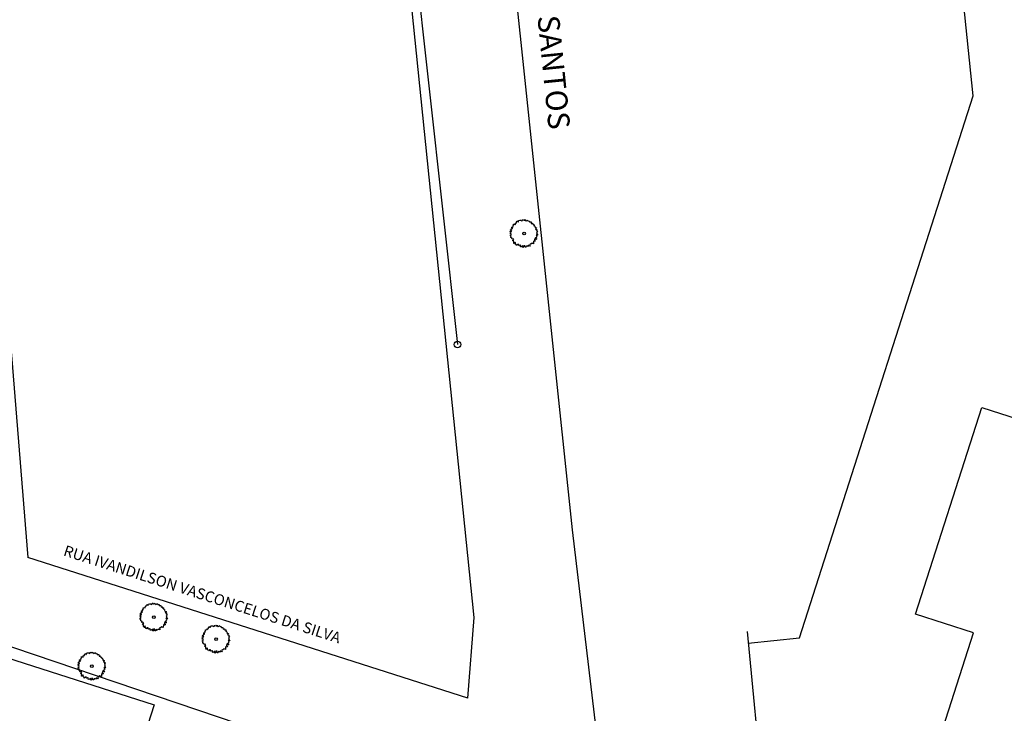
# Model space of a CAD drawing. Units: metres. Extents: x -65 to 826412, y -2 to 9117600.
# Drawn here: x 824079 to 824170, y 9114990 to 9115054 of the extents above; entities that cross this region are included whole.
import ezdxf

# ---------------------------------------------------------------- set-up
doc = ezdxf.new("R2010")
doc.units = ezdxf.units.M
doc.layers.add('1TopoCasas', color=176, linetype='Continuous', lineweight=30)
for name, color, linetype in [('1TopoPostesFios', 2, 'Continuous'), ('TOP_ARVORES', 3, 'Continuous'), ('ÁRVORE', 34, 'Continuous')]:
    doc.layers.add(name, color=color, linetype=linetype)
doc.styles.get("Standard").update_dxf_attribs({"font": 'arial.ttf'})

# ---------------------------------------------------------------- blocks, each defined once
blk = doc.blocks.new('bairro completo')
at = {"layer": '1TopoCasas', "flags": 128}
for points, elevation in [([(824145.386, 9114996.445), (824146.832, 9114981.412), (824145.748, 9114980.377), (824131.632, 9114986.18), (824129.305, 9115005.789), (824119.704, 9115097.021), (824115.379, 9115141.562), (824109.245, 9115205.01)], -10.759), ([(824119.664, 9114990.314), (824120.244, 9114997.735), (824110.367, 9115094.475), (824090.432, 9115092.439)], -11.931), ([(824082.599, 9115091.501), (824070.524, 9115090.116), (824077.654, 9115021.896), (824079.158, 9115003.249)], -9.078), ([(824145.489, 9114995.375), (824150.227, 9114995.861), (824166.212, 9115045.756), (824161.613, 9115090.521), (824140.723, 9115088.374), (824142.256, 9115073.453), (824122.399, 9115071.413)], -338.662), ([(824119.664, 9114990.314), (824079.158, 9115003.249)], -11.614), ([(824057.236, 9115000.421), (824090.784, 9114989.696), (824075.76, 9114943.025), (824072.074, 9114944.212)], -10.821)]:
    blk.add_lwpolyline(points, dxfattribs=dict(at, elevation=elevation))
blk.add_lwpolyline([(824167, 9115017.078), (824191.388, 9115009.251), (824179.184, 9114971.158), (824160.141, 9114977.27), (824166.243, 9114996.316), (824160.898, 9114998.031)], close=True, dxfattribs=at)
at = {"layer": '1TopoPostesFios', "elevation": -6.74, "flags": 128}
for points in [[(824110.144, 9115103.344), (824114.761, 9115058.609), (824118.718, 9115022.869)], [(824004.864, 9115018.734), (824024.462, 9115012.496), (824052.024, 9115003.41), (824072.185, 9114996.857), (824100.402, 9114987.329), (824139.341, 9114974.476)]]:
    blk.add_lwpolyline(points, dxfattribs=at)
at = {"layer": '1TopoPostesFios'}
blk.add_circle((824118.718, 9115022.869, -10.593), 0.3, dxfattribs=at)
at = {"layer": 'TOP_ARVORES'}
for points, elevation in [([(824124.939, 9115034.365), (824124.962, 9115034.316), (824125.037, 9115034.244), (824125.104, 9115034.281), (824125.133, 9115034.327), (824125.241, 9115034.239), (824125.33, 9115034.233), (824125.349, 9115034.151), (824125.489, 9115034.148), (824125.512, 9115033.997), (824125.575, 9115034.014), (824125.612, 9115034.03), (824125.646, 9115033.994), (824125.625, 9115033.929), (824125.715, 9115033.922), (824125.785, 9115033.831), (824125.729, 9115033.815), (824125.814, 9115033.789), (824125.828, 9115033.771), (824125.843, 9115033.727), (824125.879, 9115033.672), (824125.841, 9115033.663), (824125.888, 9115033.628), (824125.992, 9115033.61), (824125.977, 9115033.545), (824125.908, 9115033.534), (824125.938, 9115033.466), (824126.021, 9115033.459), (824126.029, 9115033.441), (824126.026, 9115033.39), (824125.989, 9115033.368), (824126.029, 9115033.345), (824126.084, 9115033.292), (824126.056, 9115033.232), (824126.002, 9115033.178), (824126.083, 9115033.12), (824126.06, 9115033.08), (824126.024, 9115033.052), (824126.032, 9115033.021), (824126.08, 9115032.979), (824126.117, 9115032.995), (824126.077, 9115032.935), (824125.955, 9115032.939), (824126.009, 9115032.898), (824126.058, 9115032.831), (824126.028, 9115032.804), (824125.987, 9115032.763), (824126.021, 9115032.733), (824125.893, 9115032.642), (824125.855, 9115032.633), (824125.871, 9115032.589), (824125.991, 9115032.61), (824126.001, 9115032.56), (824125.92, 9115032.523), (824125.823, 9115032.548), (824125.809, 9115032.483), (824125.883, 9115032.418), (824125.893, 9115032.374), (824125.793, 9115032.335), (824125.727, 9115032.375), (824125.724, 9115032.133), (824125.706, 9115032.119), (824125.646, 9115032.166), (824125.581, 9115032.187), (824125.46, 9115032.09), (824125.432, 9115032.126), (824125.385, 9115032.065), (824125.391, 9115031.983), (824125.415, 9115031.908), (824125.278, 9115031.95), (824125.295, 9115031.983), (824125.239, 9115031.966), (824125.169, 9115031.878), (824125.134, 9115031.92), (824125.07, 9115031.929), (824125.036, 9115031.863), (824125.027, 9115031.811), (824124.95, 9115031.819), (824124.932, 9115031.887), (824124.94, 9115031.958), (824124.826, 9115031.956), (824124.803, 9115031.91), (824124.859, 9115031.844), (824124.766, 9115031.799), (824124.718, 9115031.86), (824124.75, 9115031.938), (824124.687, 9115031.928), (824124.584, 9115031.863), (824124.513, 9115031.871), (824124.517, 9115031.999), (824124.453, 9115032.007), (824124.352, 9115031.981), (824124.325, 9115032.011), (824124.325, 9115032.1), (824124.244, 9115032.082), (824124.221, 9115032.042), (824124.141, 9115031.992), (824124.137, 9115032.061), (824124.082, 9115032.109), (824124.032, 9115032.099), (824124.056, 9115032.215), (824124.073, 9115032.248), (824123.947, 9115032.22), (824123.925, 9115032.168), (824123.873, 9115032.183), (824123.909, 9115032.224), (824123.909, 9115032.319), (824123.865, 9115032.399), (824123.798, 9115032.439), (824123.853, 9115032.481), (824123.922, 9115032.492), (824123.85, 9115032.608), (824123.764, 9115032.57), (824123.722, 9115032.619), (824123.764, 9115032.66), (824123.645, 9115032.721), (824123.64, 9115032.798), (824123.669, 9115032.838), (824123.619, 9115032.904), (824123.563, 9115032.894), (824123.59, 9115032.966), (824123.66, 9115032.964), (824123.666, 9115033.06), (824123.609, 9115033.056), (824123.585, 9115033.131), (824123.641, 9115033.141), (824123.675, 9115033.207), (824123.57, 9115033.251), (824123.61, 9115033.318), (824123.713, 9115033.299), (824123.697, 9115033.343), (824123.645, 9115033.358), (824123.59, 9115033.418), (824123.671, 9115033.443), (824123.702, 9115033.464), (824123.679, 9115033.513), (824123.684, 9115033.539), (824123.773, 9115033.539), (824123.796, 9115033.573), (824123.75, 9115033.601), (824123.684, 9115033.628), (824123.739, 9115033.664), (824123.827, 9115033.677), (824123.849, 9115033.723), (824123.82, 9115033.778), (824123.893, 9115033.828), (824123.877, 9115033.884), (824123.872, 9115033.947), (824123.993, 9115033.955), (824124.046, 9115033.921), (824124.053, 9115033.998), (824124.015, 9115034.002), (824124.112, 9115034.072), (824124.152, 9115034.049), (824124.159, 9115034.133), (824124.211, 9115034.213), (824124.28, 9115034.217), (824124.298, 9115034.149), (824124.328, 9115034.17), (824124.342, 9115034.247), (824124.34, 9115034.279), (824124.446, 9115034.305), (824124.587, 9115034.302), (824124.603, 9115034.252), (824124.702, 9115034.285), (824124.704, 9115034.349), (824124.793, 9115034.361), (824124.835, 9115034.3), (824124.873, 9115034.303), (824124.939, 9115034.365)], -10.09), ([(824090.842, 9114999.054), (824090.865, 9114999.004), (824090.94, 9114998.933), (824091.007, 9114998.97), (824091.036, 9114999.016), (824091.144, 9114998.928), (824091.234, 9114998.922), (824091.252, 9114998.84), (824091.392, 9114998.837), (824091.416, 9114998.686), (824091.478, 9114998.703), (824091.515, 9114998.718), (824091.55, 9114998.682), (824091.529, 9114998.617), (824091.618, 9114998.611), (824091.688, 9114998.52), (824091.632, 9114998.503), (824091.717, 9114998.478), (824091.731, 9114998.459), (824091.747, 9114998.416), (824091.782, 9114998.361), (824091.745, 9114998.352), (824091.792, 9114998.317), (824091.895, 9114998.299), (824091.88, 9114998.234), (824091.811, 9114998.223), (824091.841, 9114998.155), (824091.924, 9114998.148), (824091.932, 9114998.129), (824091.929, 9114998.078), (824091.893, 9114998.057), (824091.932, 9114998.034), (824091.987, 9114997.98), (824091.959, 9114997.921), (824091.906, 9114997.867), (824091.986, 9114997.808), (824091.963, 9114997.769), (824091.927, 9114997.741), (824091.936, 9114997.709), (824091.983, 9114997.668), (824092.02, 9114997.683), (824091.98, 9114997.623), (824091.859, 9114997.628), (824091.912, 9114997.587), (824091.962, 9114997.52), (824091.932, 9114997.493), (824091.89, 9114997.452), (824091.924, 9114997.422), (824091.796, 9114997.33), (824091.759, 9114997.321), (824091.775, 9114997.278), (824091.894, 9114997.299), (824091.904, 9114997.249), (824091.824, 9114997.211), (824091.726, 9114997.236), (824091.712, 9114997.172), (824091.786, 9114997.107), (824091.796, 9114997.063), (824091.697, 9114997.024), (824091.63, 9114997.064), (824091.628, 9114996.822), (824091.61, 9114996.808), (824091.549, 9114996.855), (824091.484, 9114996.876), (824091.363, 9114996.778), (824091.335, 9114996.814), (824091.288, 9114996.754), (824091.294, 9114996.672), (824091.318, 9114996.597), (824091.182, 9114996.638), (824091.199, 9114996.671), (824091.142, 9114996.655), (824091.072, 9114996.567), (824091.037, 9114996.609), (824090.973, 9114996.617), (824090.939, 9114996.551), (824090.93, 9114996.5), (824090.853, 9114996.507), (824090.836, 9114996.576), (824090.843, 9114996.647), (824090.729, 9114996.645), (824090.707, 9114996.599), (824090.762, 9114996.533), (824090.67, 9114996.488), (824090.621, 9114996.548), (824090.654, 9114996.627), (824090.591, 9114996.616), (824090.487, 9114996.552), (824090.416, 9114996.56), (824090.42, 9114996.687), (824090.356, 9114996.696), (824090.256, 9114996.67), (824090.228, 9114996.7), (824090.228, 9114996.789), (824090.147, 9114996.77), (824090.124, 9114996.731), (824090.045, 9114996.68), (824090.04, 9114996.75), (824089.986, 9114996.797), (824089.935, 9114996.787), (824089.959, 9114996.904), (824089.976, 9114996.937), (824089.851, 9114996.909), (824089.829, 9114996.857), (824089.777, 9114996.872), (824089.812, 9114996.913), (824089.812, 9114997.008), (824089.768, 9114997.088), (824089.702, 9114997.128), (824089.756, 9114997.17), (824089.825, 9114997.181), (824089.754, 9114997.297), (824089.667, 9114997.259), (824089.625, 9114997.307), (824089.667, 9114997.348), (824089.548, 9114997.41), (824089.543, 9114997.486), (824089.572, 9114997.526), (824089.523, 9114997.593), (824089.466, 9114997.583), (824089.493, 9114997.655), (824089.563, 9114997.653), (824089.569, 9114997.749), (824089.512, 9114997.745), (824089.488, 9114997.82), (824089.545, 9114997.83), (824089.578, 9114997.896), (824089.473, 9114997.94), (824089.513, 9114998.006), (824089.616, 9114997.988), (824089.601, 9114998.031), (824089.549, 9114998.047), (824089.494, 9114998.107), (824089.575, 9114998.132), (824089.605, 9114998.153), (824089.582, 9114998.202), (824089.587, 9114998.228), (824089.676, 9114998.228), (824089.699, 9114998.261), (824089.653, 9114998.29), (824089.587, 9114998.317), (824089.642, 9114998.353), (824089.73, 9114998.365), (824089.753, 9114998.411), (824089.723, 9114998.467), (824089.796, 9114998.516), (824089.78, 9114998.572), (824089.775, 9114998.636), (824089.896, 9114998.644), (824089.949, 9114998.61), (824089.957, 9114998.687), (824089.918, 9114998.69), (824090.015, 9114998.761), (824090.055, 9114998.738), (824090.062, 9114998.821), (824090.114, 9114998.901), (824090.184, 9114998.906), (824090.201, 9114998.837), (824090.231, 9114998.858), (824090.245, 9114998.936), (824090.243, 9114998.968), (824090.349, 9114998.994), (824090.49, 9114998.991), (824090.506, 9114998.941), (824090.606, 9114998.974), (824090.608, 9114999.037), (824090.696, 9114999.05), (824090.738, 9114998.989), (824090.776, 9114998.992), (824090.842, 9114999.054)], -12.837), ([(824096.573, 9114997.026), (824096.596, 9114996.977), (824096.671, 9114996.905), (824096.738, 9114996.942), (824096.767, 9114996.989), (824096.875, 9114996.901), (824096.964, 9114996.894), (824096.983, 9114996.813), (824097.123, 9114996.81), (824097.146, 9114996.658), (824097.209, 9114996.675), (824097.246, 9114996.691), (824097.28, 9114996.655), (824097.259, 9114996.59), (824097.349, 9114996.583), (824097.419, 9114996.493), (824097.363, 9114996.476), (824097.448, 9114996.45), (824097.462, 9114996.432), (824097.477, 9114996.388), (824097.513, 9114996.333), (824097.475, 9114996.324), (824097.522, 9114996.29), (824097.626, 9114996.271), (824097.611, 9114996.207), (824097.542, 9114996.195), (824097.572, 9114996.127), (824097.655, 9114996.12), (824097.663, 9114996.102), (824097.66, 9114996.051), (824097.623, 9114996.029), (824097.663, 9114996.006), (824097.718, 9114995.953), (824097.69, 9114995.894), (824097.636, 9114995.839), (824097.717, 9114995.781), (824097.694, 9114995.741), (824097.658, 9114995.713), (824097.666, 9114995.682), (824097.714, 9114995.641), (824097.751, 9114995.656), (824097.711, 9114995.596), (824097.589, 9114995.6), (824097.643, 9114995.559), (824097.692, 9114995.493), (824097.662, 9114995.465), (824097.621, 9114995.424), (824097.655, 9114995.394), (824097.527, 9114995.303), (824097.489, 9114995.294), (824097.505, 9114995.25), (824097.625, 9114995.271), (824097.635, 9114995.221), (824097.554, 9114995.184), (824097.457, 9114995.209), (824097.443, 9114995.144), (824097.517, 9114995.079), (824097.527, 9114995.035), (824097.427, 9114994.997), (824097.361, 9114995.037), (824097.358, 9114994.794), (824097.34, 9114994.78), (824097.28, 9114994.827), (824097.215, 9114994.848), (824097.094, 9114994.751), (824097.066, 9114994.787), (824097.019, 9114994.726), (824097.025, 9114994.644), (824097.049, 9114994.569), (824096.912, 9114994.611), (824096.929, 9114994.644), (824096.873, 9114994.627), (824096.803, 9114994.539), (824096.768, 9114994.582), (824096.704, 9114994.59), (824096.67, 9114994.524), (824096.661, 9114994.472), (824096.584, 9114994.48), (824096.566, 9114994.549), (824096.574, 9114994.619), (824096.46, 9114994.618), (824096.437, 9114994.571), (824096.493, 9114994.505), (824096.4, 9114994.461), (824096.352, 9114994.521), (824096.384, 9114994.6), (824096.321, 9114994.589), (824096.218, 9114994.524), (824096.147, 9114994.532), (824096.151, 9114994.66), (824096.087, 9114994.668), (824095.986, 9114994.642), (824095.959, 9114994.672), (824095.959, 9114994.761), (824095.878, 9114994.743), (824095.855, 9114994.703), (824095.775, 9114994.653), (824095.771, 9114994.723), (824095.716, 9114994.77), (824095.666, 9114994.76), (824095.69, 9114994.876), (824095.707, 9114994.909), (824095.581, 9114994.881), (824095.559, 9114994.829), (824095.507, 9114994.844), (824095.543, 9114994.885), (824095.543, 9114994.981), (824095.499, 9114995.06), (824095.432, 9114995.1), (824095.487, 9114995.142), (824095.556, 9114995.153), (824095.484, 9114995.269), (824095.398, 9114995.232), (824095.356, 9114995.28), (824095.398, 9114995.321), (824095.279, 9114995.383), (824095.274, 9114995.459), (824095.303, 9114995.499), (824095.253, 9114995.565), (824095.197, 9114995.555), (824095.224, 9114995.627), (824095.294, 9114995.626), (824095.3, 9114995.722), (824095.243, 9114995.718), (824095.219, 9114995.792), (824095.275, 9114995.803), (824095.309, 9114995.869), (824095.204, 9114995.912), (824095.244, 9114995.979), (824095.347, 9114995.96), (824095.331, 9114996.004), (824095.279, 9114996.019), (824095.224, 9114996.079), (824095.305, 9114996.104), (824095.336, 9114996.125), (824095.313, 9114996.175), (824095.318, 9114996.2), (824095.407, 9114996.2), (824095.43, 9114996.234), (824095.384, 9114996.262), (824095.318, 9114996.29), (824095.373, 9114996.325), (824095.461, 9114996.338), (824095.483, 9114996.384), (824095.454, 9114996.439), (824095.527, 9114996.489), (824095.511, 9114996.545), (824095.506, 9114996.608), (824095.627, 9114996.617), (824095.68, 9114996.582), (824095.687, 9114996.659), (824095.649, 9114996.663), (824095.746, 9114996.733), (824095.786, 9114996.71), (824095.793, 9114996.794), (824095.844, 9114996.874), (824095.914, 9114996.879), (824095.932, 9114996.81), (824095.962, 9114996.831), (824095.976, 9114996.908), (824095.974, 9114996.94), (824096.08, 9114996.966), (824096.221, 9114996.963), (824096.237, 9114996.914), (824096.336, 9114996.946), (824096.338, 9114997.01), (824096.427, 9114997.022), (824096.469, 9114996.962), (824096.507, 9114996.964), (824096.573, 9114997.026)], -12.93), ([(824085.141, 9114994.533), (824085.164, 9114994.483), (824085.239, 9114994.412), (824085.306, 9114994.449), (824085.335, 9114994.495), (824085.443, 9114994.407), (824085.532, 9114994.401), (824085.551, 9114994.319), (824085.691, 9114994.316), (824085.714, 9114994.165), (824085.777, 9114994.182), (824085.814, 9114994.197), (824085.849, 9114994.162), (824085.828, 9114994.096), (824085.917, 9114994.09), (824085.987, 9114993.999), (824085.931, 9114993.983), (824086.016, 9114993.957), (824086.03, 9114993.938), (824086.045, 9114993.895), (824086.081, 9114993.84), (824086.043, 9114993.831), (824086.09, 9114993.796), (824086.194, 9114993.778), (824086.179, 9114993.713), (824086.11, 9114993.702), (824086.14, 9114993.634), (824086.223, 9114993.627), (824086.231, 9114993.609), (824086.228, 9114993.557), (824086.191, 9114993.536), (824086.231, 9114993.513), (824086.286, 9114993.46), (824086.258, 9114993.4), (824086.205, 9114993.346), (824086.285, 9114993.288), (824086.262, 9114993.248), (824086.226, 9114993.22), (824086.235, 9114993.189), (824086.282, 9114993.147), (824086.319, 9114993.163), (824086.279, 9114993.102), (824086.157, 9114993.107), (824086.211, 9114993.066), (824086.26, 9114992.999), (824086.23, 9114992.972), (824086.189, 9114992.931), (824086.223, 9114992.901), (824086.095, 9114992.81), (824086.058, 9114992.801), (824086.073, 9114992.757), (824086.193, 9114992.778), (824086.203, 9114992.728), (824086.123, 9114992.69), (824086.025, 9114992.716), (824086.011, 9114992.651), (824086.085, 9114992.586), (824086.095, 9114992.542), (824085.995, 9114992.503), (824085.929, 9114992.543), (824085.927, 9114992.301), (824085.908, 9114992.287), (824085.848, 9114992.334), (824085.783, 9114992.355), (824085.662, 9114992.257), (824085.634, 9114992.294), (824085.587, 9114992.233), (824085.593, 9114992.151), (824085.617, 9114992.076), (824085.481, 9114992.117), (824085.497, 9114992.15), (824085.441, 9114992.134), (824085.371, 9114992.046), (824085.336, 9114992.088), (824085.272, 9114992.097), (824085.238, 9114992.031), (824085.229, 9114991.979), (824085.152, 9114991.986), (824085.134, 9114992.055), (824085.142, 9114992.126), (824085.028, 9114992.124), (824085.005, 9114992.078), (824085.061, 9114992.012), (824084.969, 9114991.967), (824084.92, 9114992.028), (824084.953, 9114992.106), (824084.89, 9114992.096), (824084.786, 9114992.031), (824084.715, 9114992.039), (824084.719, 9114992.166), (824084.655, 9114992.175), (824084.555, 9114992.149), (824084.527, 9114992.179), (824084.527, 9114992.268), (824084.446, 9114992.249), (824084.423, 9114992.21), (824084.344, 9114992.16), (824084.339, 9114992.229), (824084.284, 9114992.276), (824084.234, 9114992.267), (824084.258, 9114992.383), (824084.275, 9114992.416), (824084.149, 9114992.388), (824084.127, 9114992.336), (824084.075, 9114992.351), (824084.111, 9114992.392), (824084.111, 9114992.487), (824084.067, 9114992.567), (824084, 9114992.607), (824084.055, 9114992.649), (824084.124, 9114992.66), (824084.052, 9114992.776), (824083.966, 9114992.738), (824083.924, 9114992.786), (824083.966, 9114992.827), (824083.847, 9114992.889), (824083.842, 9114992.965), (824083.871, 9114993.006), (824083.822, 9114993.072), (824083.765, 9114993.062), (824083.792, 9114993.134), (824083.862, 9114993.132), (824083.868, 9114993.228), (824083.811, 9114993.224), (824083.787, 9114993.299), (824083.843, 9114993.309), (824083.877, 9114993.375), (824083.772, 9114993.419), (824083.812, 9114993.485), (824083.915, 9114993.467), (824083.899, 9114993.511), (824083.847, 9114993.526), (824083.792, 9114993.586), (824083.873, 9114993.611), (824083.904, 9114993.632), (824083.881, 9114993.681), (824083.886, 9114993.707), (824083.975, 9114993.707), (824083.998, 9114993.74), (824083.952, 9114993.769), (824083.886, 9114993.796), (824083.941, 9114993.832), (824084.029, 9114993.844), (824084.052, 9114993.89), (824084.022, 9114993.946), (824084.095, 9114993.995), (824084.079, 9114994.052), (824084.074, 9114994.115), (824084.195, 9114994.123), (824084.248, 9114994.089), (824084.255, 9114994.166), (824084.217, 9114994.169), (824084.314, 9114994.24), (824084.354, 9114994.217), (824084.361, 9114994.3), (824084.413, 9114994.38), (824084.482, 9114994.385), (824084.5, 9114994.316), (824084.53, 9114994.338), (824084.544, 9114994.415), (824084.542, 9114994.447), (824084.648, 9114994.473), (824084.789, 9114994.47), (824084.805, 9114994.42), (824084.905, 9114994.453), (824084.906, 9114994.516), (824084.995, 9114994.529), (824085.037, 9114994.468), (824085.075, 9114994.471), (824085.141, 9114994.533)], -12.903)]:
    blk.add_lwpolyline(points, dxfattribs=dict(at, elevation=elevation))
at = {"layer": 'ÁRVORE'}
for centre in [(824124.847, 9115033.077, -10.09), (824090.75, 9114997.766, -12.837), (824096.481, 9114995.738, -12.93), (824085.049, 9114993.245, -12.903)]:
    blk.add_circle(centre, 0.122, dxfattribs=at)

msp = doc.modelspace()

# ---------------------------------------------------------------- block references
at = {"layer": '1TopoCasas'}
msp.add_blockref('bairro completo', (0.813, 0.854, 352.631), dxfattribs=at)

# ---------------------------------------------------------------- texts
for s, height, rotation, p in [('AVENIDA JOSE CALIXTO DOS SANTOS', 2.00137, 275.7077, (824123.229, 9115090.518, -352.018)), ('RUA IVANDILSON VASCONCELOS DA SILVA', 1.00069, 342.28958, (824083.165, 9115004.312, -109.728))]:
    msp.add_text(s, height=height, rotation=rotation).set_placement(p)

doc.saveas('drawing.dxf')
